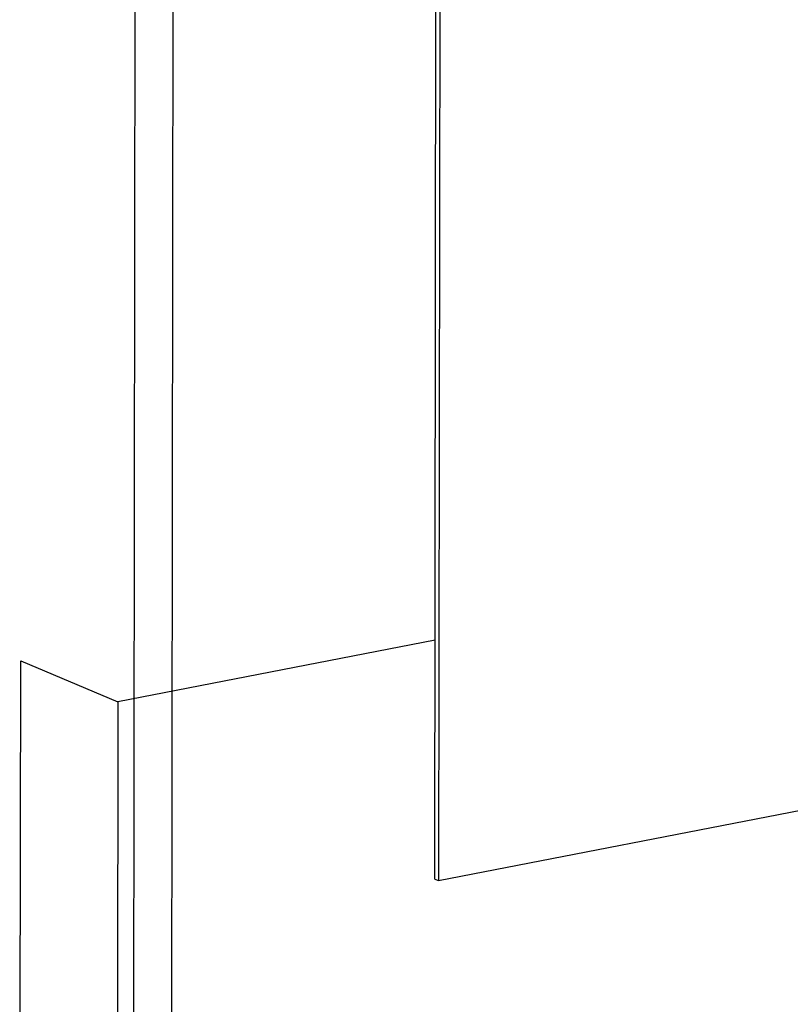
# Model space of a CAD drawing. Units: millimetres. Extents: x 0 to 1189, y 0 to 841.
# Drawn here: x 947 to 958, y 611 to 625 of the extents above; entities that cross this region are included whole.
import ezdxf

# ---------------------------------------------------------------- set-up
doc = ezdxf.new("R2010")
doc.units = ezdxf.units.MM

msp = doc.modelspace()

# ---------------------------------------------------------------- linework, layer by layer
at = {"color": 7, "linetype": 'Continuous'}
for p, q in [((949.48034, 602.7433), (949.61, 713.33621)), ((949.03958, 700.80384), (948.92465, 602.7743)), ((953.29903, 616.11515), (948.70614, 615.22289)), ((947.28556, 603.17473), (947.30038, 615.8183)), ((947.30038, 615.8183), (948.70614, 615.22289)), ((948.70614, 615.22289), (948.69131, 602.57932))]:
    msp.add_line(p, q, dxfattribs=at)
at = {"color": 6, "linetype": 'Continuous'}
for p, q in [((953.29498, 612.65844), (953.3399, 650.97229)), ((953.38715, 643.2857), (953.35121, 612.63463)), ((953.35121, 612.63463), (986.42847, 619.06056)), ((953.29498, 612.65844), (953.35121, 612.63463))]:
    msp.add_line(p, q, dxfattribs=at)

doc.saveas('drawing.dxf')
